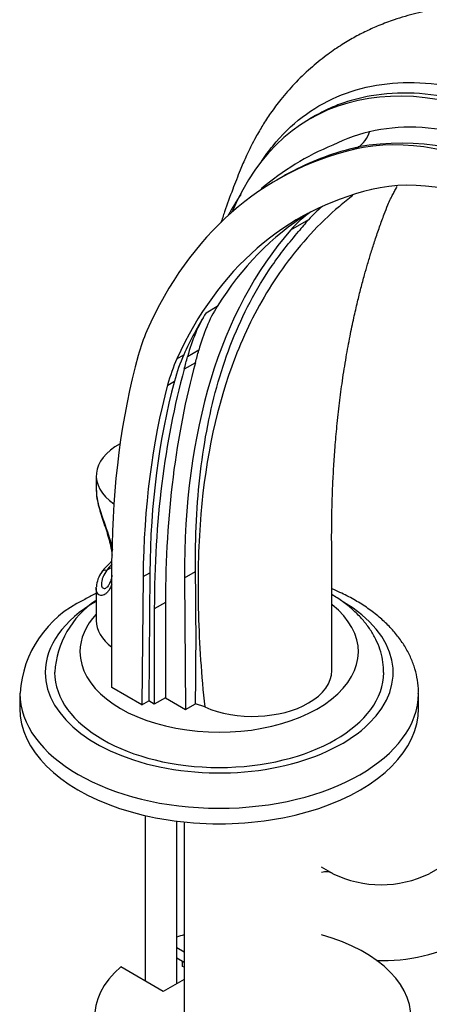
# Model space of a CAD drawing. Units: millimetres. Extents: x 0 to 1478, y 0 to 1758.
# Drawn here: x 1135 to 1199, y 426 to 582 of the extents above; entities that cross this region are included whole.
import ezdxf
from ezdxf import colors
from ezdxf.entities.mleader import LeaderData, LeaderLine
from ezdxf.math import Vec2, Vec3

# ---------------------------------------------------------------- set-up
doc = ezdxf.new("R2010")
doc.units = ezdxf.units.MM
doc.layers.add('DV6_Défaut', color=7, linetype='Continuous')
doc.layers.add('Défaut', color=7, linetype='Continuous')

# ---------------------------------------------------------------- blocks, each defined once
blk = doc.blocks.new('_DOT')
at = {"color": 0}
blk.add_line((0, 0), (-1, 0), dxfattribs=at)
at = {"color": 0, "const_width": 0.333}
blk.add_lwpolyline([(-0.1665, 0, 1), (0.1665, 0, 1)], format="xyb", close=True, dxfattribs=at)
blk = doc.blocks.new('SE5')
at = {"layer": 'DV6_Défaut', "color": 7, "linetype": 'Continuous'}
for p, q in [((1181.35, 566.61), (1180.44, 566.08)), ((1187.35, 561.25), (1188.05, 561.65)), ((1176.21, 557.02), (1175.2, 556.43)), ((1180.22, 550.17), (1177.4, 548.53)), ((1164.04, 535.47), (1165.81, 536.49)), ((1159.44, 528.21), (1160.5, 528.82)), ((1162.89, 529.55), (1161.12, 528.53)), ((1162.35, 527.58), (1160.59, 526.56)), ((1157.97, 524.06), (1159.03, 524.67)), ((1146.68, 509.72), (1146.68, 507.44)), ((1149.14, 476.29), (1149.14, 496.68)), ((1149.14, 495.23), (1148.37, 494.79)), ((1160.64, 493.6), (1162.36, 494.6)), ((1154.09, 493.79), (1153.91, 473.53)), ((1154.09, 493.79), (1155.15, 494.41)), ((1155.15, 494.41), (1154.97, 474.15)), ((1160.64, 493.6), (1160.8, 472.82)), ((1146.68, 492.03), (1146.68, 486.86)), ((1157.63, 489.73), (1155.86, 488.71)), ((1155.86, 488.71), (1155.86, 473.63)), ((1157.63, 489.73), (1157.63, 474.65)), ((1153.91, 473.53), (1149.14, 476.29)), ((1134.61, 475.39), (1134.61, 472.94)), ((1157.63, 474.65), (1155.86, 473.63)), ((1157.63, 474.65), (1160.8, 472.82)), ((1197.61, 472.94), (1197.61, 475.39)), ((1153.91, 473.53), (1154.97, 474.15)), ((1155.86, 473.63), (1154.97, 474.15)), ((1160.8, 472.82), (1162.36, 473.72)), ((1163.83, 473.2), (1162.36, 473.72)), ((1154.41, 456.05), (1154.41, 429.93)), ((1159.41, 429.52), (1159.41, 455.17)), ((1160.56, 455.04), (1160.56, 422.29)), ((1184.1, 446.86), (1182.26, 447.92)), ((1202.85, 448.9), (1199.31, 446.86)), ((1159.41, 435.2), (1160.56, 434.54)), ((1159.41, 433.57), (1160.56, 432.91)), ((1160.32, 432.23), (1160.32, 433.05)), ((1157.27, 428.28), (1150.55, 432.15)), ((1160.56, 432.09), (1160.32, 432.23)), ((1160.56, 430.18), (1157.27, 428.28))]:
    blk.add_line(p, q, dxfattribs=at)
for centre, radius, start, end in [((1200.15, 522.91), 42.22, 112.4129, 130.4651), ((1194.79, 524.2), 38.06, 58.1364, 100.1906), ((1200.73, 533.02), 37.68, 145.8531, 151.6986), ((1156.29, 487.74), 11.08, 130.1569, 142.2868), ((561.22, 484.19), 601.23, 359.00165, 0.99183), ((1151.1, 491.89), 4.41, 143.5599, 176.518), ((1152.08, 474.25), 17.48, 115.1063, 176.2339), ((1154.84, 477.78), 14.74, 124.0537, 176.3766), ((1191.7, 462.71), 17.58, 244.3638, 295.6362), ((1191.7, 462.52), 29.39, 268.5664, 297.5788)]:
    blk.add_arc(centre, radius, start, end, dxfattribs=at)
for centre, major_axis, ratio, start_param, end_param in [((1218.89, 499.49), (38.44, -66.59), 0.57735, 2.360105, 3.557972), ((1218.89, 499.49), (-35.76, 61.94), 0.57735, 5.581783, 6.257767), ((1216.13, 497.65), (-35.24, 61.04), 0.57735, 5.534063, 6.113517), ((1186.01, 566.17), (1.15, -4.87), 0.808126, 0.236263, 0.966112), ((1241.51, 441.58), (66.31, -114.85), 0.57735, 2.971924, 3.539862), ((1216.13, 497.65), (-31.74, 54.98), 0.57735, 5.534063, 6.113517), ((1241.51, 441.58), (62.81, -108.79), 0.57735, 2.971924, 3.534336), ((1209.58, 510.47), (25, -43.3), 0.57735, 3.232512, 3.335793), ((1244.34, 443.21), (62.81, -108.79), 0.57735, 3.16411, 3.440719), ((1206.75, 508.83), (25, -43.3), 0.57735, 3.188501, 3.335793), ((1262.22, 439.26), (-69.84, 120.96), 0.57735, 0.1942, 0.223273), ((1259.4, 437.63), (-69.84, 120.96), 0.57735, 0.1942, 0.794552), ((1242.57, 442.19), (-62.81, 108.79), 0.57735, 0.299127, 0.392743), ((1195.29, 498.34), (-25, 43.3), 0.57735, 0.299127, 0.526276), ((1197.06, 499.36), (-25, 43.3), 0.57735, 0.299127, 0.526276), ((1187.41, 498.28), (-25, 43.3), 0.57735, 0.398269, 0.518345), ((1193.17, 494.34), (-25, 43.3), 0.57735, 0.392743, 0.522214), ((923.66, 740.9), (175, -303.11), 0.57735, 0.517993, 0.526276), ((1266.84, 427.33), (-83.23, 144.16), 0.57735, 0.518345, 0.775103), ((1290.62, 412.95), (-94.04, 162.88), 0.57735, 0.517994, 0.785398), ((1192.1, 493.73), (-25, 43.3), 0.57735, 0.392743, 0.522214), ((921.89, 739.87), (175, -303.11), 0.57735, 0.517993, 0.526276), ((1288.85, 411.93), (-94.04, 162.88), 0.57735, 0.517994, 0.785398), ((1267.9, 427.94), (-79.73, 138.1), 0.57735, 0.522214, 0.774888), ((1266.84, 427.33), (-79.73, 138.1), 0.57735, 0.522214, 0.774888), ((1158.68, 509.72), (12, 0), 0.57735, 2.327032, 3.836853), ((1148.37, 493.97), (0.841, -0.541), 0.765387, 2.02842, 3.125017), ((1158.68, 492.58), (-11, 0), 0.57735, -0.521101, -0.355698), ((1166.11, 478.66), (-27.5, 0), 0.57735, 5.497787, 6.283185), ((1166.11, 478.66), (-27.5, 0), 0.57735, 0, 3.917214), ((1166.11, 481.92), (-22, 0), 0.57735, 0, 3.764539), ((1166.11, 481.92), (-22, 0), 0.57735, 5.794471, 6.283185), ((1158.68, 486.86), (12, 0), 0.57735, 3.141593, 3.792833), ((1166.11, 478.66), (-26, 0), 0.57735, 6.280587, 6.283185), ((1166.11, 478.66), (-26, 0), 0.57735, 0, 3.141197), ((1171.41, 478.94), (-12.5, 0), 0.57735, 2.356194, 3.141813), ((1166.11, 475.39), (-31.5, 0), 0.57735, 6.282615, 6.283185), ((1166.11, 475.39), (-31.5, 0), 0.57735, 0, 3.138024), ((1166.11, 472.94), (-31.5, 0), 0.57735, 0, 3.141593), ((1171.41, 478.94), (-12.5, 0), 0.57735, 0.9197, 2.356194), ((1181.1, 441.67), (3, 5.2), 0.57735, 0.004312, 0.507811), ((1171.41, 424.2), (25, 0), 0.57735, 2.557552, 7.405054), ((1171.41, 424.2), (25, 0), 0.57735, -4.263461, -4.211931)]:
    blk.add_ellipse(centre, major_axis=major_axis, ratio=ratio, start_param=start_param, end_param=end_param, dxfattribs=at)
for points, knots in [([(1270.1, 543.66), (1269.77, 544.12), (1268.54, 545.88), (1266.07, 549.11), (1262.44, 553.53), (1258.34, 558.06), (1253.89, 562.46), (1249.48, 566.37), (1245.22, 569.74), (1241.2, 572.57), (1237.76, 574.73), (1234.93, 576.33), (1232.45, 577.61), (1229.89, 578.82), (1226.8, 580.12), (1223.31, 581.37), (1219.78, 582.37), (1216.5, 583.09), (1213.4, 583.58), (1210.33, 583.87), (1207.24, 583.97), (1204.04, 583.85), (1200.68, 583.48), (1197.23, 582.81), (1194.07, 581.89), (1191.46, 580.91), (1189.33, 579.96), (1187.3, 578.91), (1185.17, 577.63), (1182.86, 576.03), (1180.41, 574.04), (1178.01, 571.71), (1175.93, 569.31), (1174.3, 567.13), (1173.21, 565.46), (1172.42, 564.16), (1171.81, 563.08), (1171.09, 561.71), (1170.27, 559.98), (1169.3, 557.7), (1168.17, 554.82), (1167.17, 552.06), (1166.57, 550.25), (1166.37, 549.66)], [0, 0, 0, 0, 0.00932, 0.041698, 0.072462, 0.116075, 0.156139, 0.192656, 0.231775, 0.265752, 0.294567, 0.318201, 0.336639, 0.356369, 0.380838, 0.410121, 0.438395, 0.463494, 0.487284, 0.511361, 0.535545, 0.559594, 0.586061, 0.614931, 0.643107, 0.663402, 0.680604, 0.698506, 0.718177, 0.740241, 0.765728, 0.794186, 0.82002, 0.841746, 0.860123, 0.868133, 0.877885, 0.890914, 0.907247, 0.926165, 0.953175, 0.984805, 1, 1, 1, 1]), ([(1172.81, 559.39), (1173.36, 560.23), (1173.95, 561.04), (1175.98, 563.55), (1177.55, 565.09), (1180.94, 567.68), (1182.76, 568.75), (1186.68, 570.43), (1188.79, 571.05), (1195.38, 572.16), (1200.1, 571.93), (1210.21, 569.54), (1215.39, 567.41), (1220.68, 564.36)], [0, 0, 0, 0, 0.059215, 0.059215, 0.193613, 0.193613, 0.328011, 0.328011, 0.462409, 0.462409, 0.731204, 0.731204, 1, 1, 1, 1]), ([(1219.46, 562.85), (1214.25, 565.84), (1209.14, 567.93), (1199.17, 570.27), (1194.49, 570.48), (1188.41, 569.44), (1186.76, 569), (1185.19, 568.41)], [0, 0, 0, 0, 0.417396, 0.417396, 0.834792, 0.834792, 1, 1, 1, 1]), ([(1185.19, 568.41), (1184.78, 568.26), (1184.37, 568.1), (1183.07, 567.53), (1182.2, 567.09), (1181.35, 566.61)], [0, 0, 0, 0, 0.308688, 0.308688, 1, 1, 1, 1]), ([(1188.05, 561.65), (1184.39, 560.79), (1180.97, 559.52), (1177.29, 557.62), (1176.74, 557.32), (1176.2, 557.01)], [0, 0, 0, 0, 0.848602, 0.848602, 1, 1, 1, 1]), ([(1183.91, 478.94), (1183.91, 480.78), (1183.91, 483.71), (1183.9, 488.27), (1183.9, 492.19), (1183.89, 495.58), (1183.89, 498.42), (1183.88, 500.71), (1183.9, 502.44), (1183.92, 503.7), (1183.94, 504.69), (1183.97, 505.68), (1184, 506.83), (1184.06, 508.16), (1184.13, 509.65), (1184.24, 511.7), (1184.43, 514.36), (1184.72, 517.68), (1185.1, 521.18), (1185.59, 524.82), (1186.14, 528.35), (1186.76, 531.67), (1187.36, 534.58), (1187.94, 537.09), (1188.51, 539.37), (1189.04, 541.35), (1189.58, 543.23), (1190.13, 545.05), (1190.76, 547.02), (1191.45, 549.03), (1192.13, 550.91), (1192.71, 552.39), (1193.17, 553.42), (1193.55, 554.18), (1193.89, 554.81), (1194.12, 555.21), (1194.24, 555.43)], [0, 0, 0, 0, 0.057261, 0.108381, 0.153361, 0.192131, 0.224546, 0.250608, 0.270759, 0.284639, 0.294388, 0.305927, 0.319622, 0.335467, 0.353456, 0.373583, 0.409517, 0.450696, 0.49667, 0.541241, 0.589891, 0.633784, 0.672944, 0.707381, 0.737104, 0.767574, 0.792095, 0.819279, 0.849145, 0.881649, 0.913394, 0.938591, 0.956151, 0.970454, 0.983767, 1, 1, 1, 1]), ([(1187.25, 553.99), (1186.51, 553.44), (1185.8, 552.87), (1183.47, 550.91), (1181.94, 549.43), (1179.11, 546.32), (1177.77, 544.69), (1175.34, 541.39), (1174.23, 539.7), (1172.19, 536.22), (1171.25, 534.43), (1169.56, 530.77), (1168.79, 528.91), (1165.35, 519.38), (1163.73, 511.1), (1162.76, 497.42), (1162.71, 492.7), (1162.96, 483.09), (1163.28, 478.16), (1163.83, 473.2)], [0, 0, 0, 0, 0.031794, 0.031794, 0.106271, 0.106271, 0.180749, 0.180749, 0.255226, 0.255226, 0.329703, 0.329703, 0.404181, 0.404181, 0.70209, 0.70209, 0.851045, 0.851045, 1, 1, 1, 1]), ([(1162.36, 494.6), (1162.3, 500.08), (1162.56, 505.36), (1163.76, 515.37), (1164.68, 520.09), (1167.25, 529), (1168.9, 533.19), (1172.04, 539.14), (1173.21, 541.07), (1175.13, 543.86), (1175.8, 544.77), (1177.2, 546.56), (1177.94, 547.45), (1178.66, 548.29)], [0, 0, 0, 0, 0.25, 0.25, 0.5, 0.5, 0.75, 0.75, 0.875, 0.875, 0.9375, 0.9375, 1, 1, 1, 1]), ([(1146.68, 507.45), (1146.68, 507.43), (1146.68, 507.42), (1146.69, 506.37), (1146.98, 505.19), (1147.82, 502.62), (1148.36, 501.21), (1148.96, 499.22), (1149.12, 498.61), (1149.23, 498.03)], [0, 0, 0, 0, 0.007296, 0.007296, 0.413682, 0.413682, 0.820067, 0.820067, 1, 1, 1, 1]), ([(1146.7, 507.4), (1146.7, 507.27), (1146.68, 506.8), (1146.84, 505.81), (1147.15, 504.53), (1147.56, 503.22), (1148.01, 501.9), (1148.44, 500.59), (1148.81, 499.29), (1149.06, 498.17), (1149.16, 497.47), (1149.18, 497.2)], [0, 0, 0, 0, 0.040374, 0.175955, 0.30814, 0.434513, 0.556579, 0.676884, 0.795986, 0.915532, 1, 1, 1, 1]), ([(1148.37, 494.79), (1148.12, 494.45), (1147.93, 494.11), (1147.71, 493.63), (1147.65, 493.47), (1147.56, 493.16), (1147.53, 493.01), (1147.47, 492.6), (1147.49, 492.37), (1147.6, 492.12), (1147.65, 492.05), (1147.77, 491.96), (1147.84, 491.93), (1148, 491.92), (1148.08, 491.94), (1148.2, 491.99), (1148.23, 492), (1148.25, 492.02)], [0, 0, 0, 0, 0.215332, 0.215332, 0.322998, 0.322998, 0.430664, 0.430664, 0.645996, 0.645996, 0.753662, 0.753662, 0.861328, 0.861328, 0.968994, 0.968994, 1, 1, 1, 1]), ([(1149.16, 494), (1149.14, 493.86), (1149.05, 493.44), (1148.86, 492.82), (1148.58, 492.32), (1148.34, 492.07), (1148.3, 492.04), (1148.29, 492.04)], [0, 0, 0, 0, 0.115801, 0.376909, 0.639152, 0.860245, 1, 1, 1, 1]), ([(1149.15, 492.59), (1149.12, 492.51), (1149.09, 492.43), (1148.98, 492.15), (1148.88, 491.96), (1148.68, 491.62), (1148.57, 491.47), (1148.33, 491.22), (1148.21, 491.11), (1147.97, 490.95), (1147.85, 490.89), (1147.62, 490.83), (1147.51, 490.82), (1147.19, 490.86), (1147.01, 490.98), (1146.82, 491.27), (1146.77, 491.39), (1146.7, 491.65), (1146.68, 491.79), (1146.68, 491.96), (1146.68, 491.97), (1146.68, 491.98)], [0, 0, 0, 0, 0.037332, 0.037332, 0.143445, 0.143445, 0.249557, 0.249557, 0.35567, 0.35567, 0.461783, 0.461783, 0.567896, 0.567896, 0.780121, 0.780121, 0.886234, 0.886234, 0.992347, 0.992347, 1, 1, 1, 1]), ([(1197.58, 475.31), (1197.59, 475.6), (1197.61, 476.41), (1197.4, 477.91), (1196.95, 479.65), (1196.25, 481.37), (1195.33, 483.03), (1194.17, 484.63), (1192.79, 486.17), (1191.19, 487.61), (1189.39, 488.97), (1187.39, 490.21), (1185.54, 491.17), (1184.35, 491.7), (1183.92, 491.88)], [0, 0, 0, 0, 0.038171, 0.124278, 0.210382, 0.297194, 0.385325, 0.47517, 0.566843, 0.660171, 0.754769, 0.850171, 0.945957, 1, 1, 1, 1]), ([(1146.67, 491.15), (1146.55, 491.08), (1145.87, 490.75), (1145.25, 490.41), (1144.66, 490.08)], [0, 0, 0, 0, 0.181839, 1, 1, 1, 1]), ([(1192.08, 478.65), (1192.08, 478.94), (1192.1, 479.71), (1191.87, 481.11), (1191.41, 482.72), (1190.7, 484.29), (1189.76, 485.8), (1188.61, 487.23), (1187.23, 488.6), (1185.66, 489.85), (1184.5, 490.61), (1183.9, 490.96)], [0, 0, 0, 0, 0.054227, 0.167415, 0.280599, 0.394972, 0.51153, 0.630896, 0.753199, 0.878049, 1, 1, 1, 1])]:
    blk.add_open_spline(points, degree=3, knots=knots, dxfattribs=at)
blk.add_open_spline([(1146.68, 491.98), (1146.68, 492.03), (1146.68, 492.07), (1146.69, 492.12)], degree=3, dxfattribs=at)

msp = doc.modelspace()

# ---------------------------------------------------------------- block references
at = {"layer": 'Défaut'}
msp.add_blockref('SE5', (0, 0), dxfattribs=at)

# ---------------------------------------------------------------- leaders
at = {"layer": 'Défaut', "color": 7, "linetype": 'Continuous'}
ml = msp.add_multileader_mtext('Standard', dxfattribs=at)
ml.set_content('{\\pxsm0.9;\\fSolid Edge ISO|b1||i0||c0|p34;\\W1.;11/09/2025\\P}', color=256)
ml.set_leader_properties()
ml.set_arrow_properties(name='DOT')
ml.build(insert=Vec2(0, 0))
ml.multileader.update_dxf_attribs({"leader_type": 0, "dogleg_length": 0, "arrow_head_size": 12})
ctx = ml.context
ctx.base_point, ctx.char_height, ctx.arrow_head_size = Vec3(1390.41, 1750.83), 12, 12
notes = []
notes.append((ctx, [(0, (0, 0, 0), (0, 0), (1, 0), 1, [])]))
ctx.mtext.insert = Vec3(1392.41, 1756.83)
for ctx, leaders in notes:
    for number, flags, end, landing, length, lines in leaders:
        leader = LeaderData()
        leader.index, (leader.has_last_leader_line, leader.has_dogleg_vector, leader.attachment_direction) = number, flags
        leader.last_leader_point, leader.dogleg_vector, leader.dogleg_length = Vec3(end), Vec3(landing), length
        for number, points, colour, breaks in lines:
            line = LeaderLine()
            line.index, line.vertices, line.color, line.breaks = number, Vec3.list(points), colors.encode_raw_color(colour), breaks
            leader.lines.append(line)
        ctx.leaders.append(leader)

doc.saveas('drawing.dxf')
